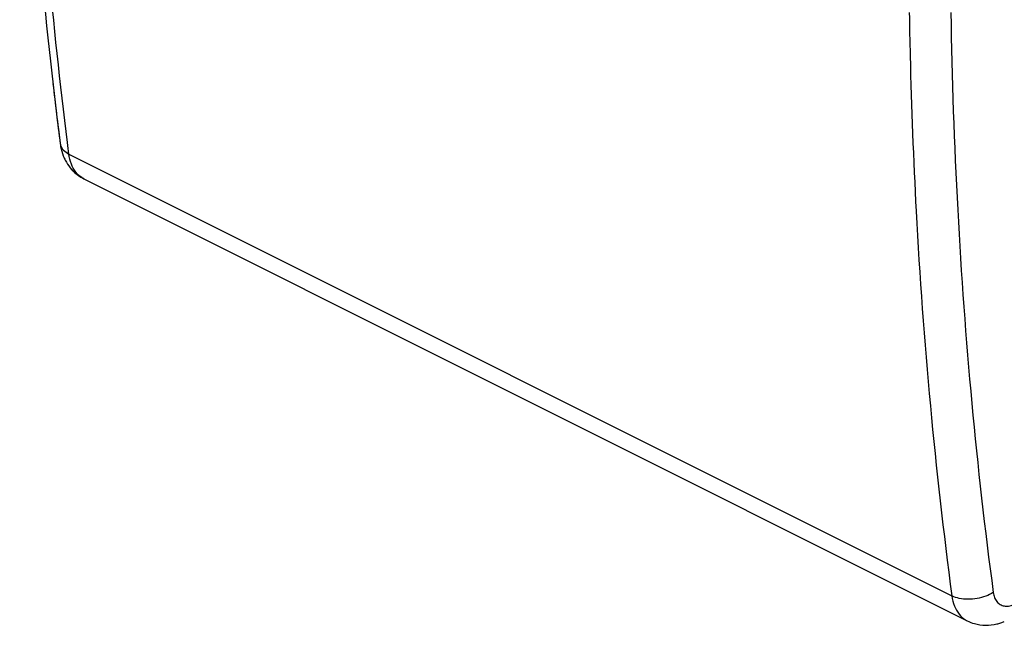
# Model space of a CAD drawing. Extents: x -21.5 to 21.1, y -25.4 to 26.7.
# Drawn here: x -21.4 to -4.9, y -25 to -14.9 of the extents above; entities that cross this region are included whole.
import ezdxf

# ---------------------------------------------------------------- set-up
doc = ezdxf.new("R2010")
doc.units = 0
doc.header["$LTSCALE"] = 16.335
doc.layers.get('0').update_dxf_attribs({"linetype": 'CONTINUOUS'})

msp = doc.modelspace()

# ---------------------------------------------------------------- linework, layer by layer
at = {"color": 7, "linetype": 'CONTINUOUS'}
for p, q in [((-20.738, -16.94), (-20.738, -16.941)), ((-20.343, -17.53), (-5.51, -24.947)), ((-5.511, -24.946), (-5.51, -24.947))]:
    msp.add_line(p, q, dxfattribs=at)
at = {"color": 9, "linetype": 'CONTINUOUS'}
msp.add_line((-20.592, -17.116), (-5.766, -24.529), dxfattribs=at)
at = {"color": 7, "linetype": 'CONTINUOUS'}
for points, knots in [([(-21.418, -7.172), (-21.401, -8.275), (-21.33, -10.481), (-21.104, -13.74), (-20.873, -15.89), (-20.738, -16.94)], [0, 0, 0, 0, 0.337978, 0.67574, 1, 1, 1, 1]), ([(-20.731, -16.99), (-20.721, -17.044), (-20.699, -17.123), (-20.665, -17.197), (-20.653, -17.22)], [0, 0, 0, 0, 0.679525, 1, 1, 1, 1]), ([(-20.731, -16.99), (-20.721, -17.044), (-20.699, -17.123), (-20.665, -17.197), (-20.653, -17.221)], [0, 0, 0, 0, 0.679116, 1, 1, 1, 1]), ([(-20.653, -17.22), (-20.63, -17.265), (-20.563, -17.368), (-20.471, -17.452), (-20.411, -17.492)], [0, 0, 0, 0, 0.408641, 1, 1, 1, 1]), ([(-20.653, -17.221), (-20.63, -17.265), (-20.563, -17.369), (-20.471, -17.452), (-20.411, -17.492)], [0, 0, 0, 0, 0.410099, 1, 1, 1, 1]), ([(-5.511, -24.946), (-5.471, -24.966), (-5.371, -25.005), (-5.2, -25.029), (-5.05, -25.012), (-4.966, -24.988), (-4.945, -24.981)], [0, 0, 0, 0, 0.23027, 0.549319, 0.884034, 1, 1, 1, 1])]:
    msp.add_open_spline(points, degree=3, knots=knots, dxfattribs=at)
at = {"color": 9, "linetype": 'CONTINUOUS'}
for points, knots in [([(-20.616, -16.925), (-20.741, -15.931), (-20.962, -13.851), (-21.183, -10.657), (-21.255, -8.459), (-21.272, -7.349)], [0, 0, 0, 0, 0.313133, 0.653196, 1, 1, 1, 1]), ([(-5.784, -14.741), (-5.766, -15.845), (-5.691, -18.034), (-5.455, -21.281), (-5.213, -23.417), (-5.072, -24.471)], [0, 0, 0, 0, 0.339579, 0.672957, 1, 1, 1, 1]), ([(-6.467, -15.47), (-6.446, -16.339), (-6.371, -18.298), (-6.151, -21.321), (-5.908, -23.469), (-5.766, -24.529)], [0, 0, 0, 0, 0.286848, 0.646842, 1, 1, 1, 1]), ([(-20.738, -16.941), (-20.737, -16.95), (-20.728, -16.991), (-20.684, -17.06), (-20.625, -17.099), (-20.592, -17.116)], [0, 0, 0, 0, 0.12003, 0.525116, 1, 1, 1, 1]), ([(-20.375, -17.512), (-20.414, -17.488), (-20.486, -17.42), (-20.56, -17.282), (-20.585, -17.174), (-20.592, -17.116)], [0, 0, 0, 0, 0.292605, 0.625434, 1, 1, 1, 1]), ([(-20.343, -17.53), (-20.353, -17.526), (-20.363, -17.52), (-20.374, -17.513), (-20.375, -17.512)], [0, 0, 0, 0, 0.861733, 1, 1, 1, 1]), ([(-5.072, -24.471), (-5.111, -24.497), (-5.199, -24.54), (-5.343, -24.578), (-5.494, -24.591), (-5.637, -24.577), (-5.726, -24.549), (-5.766, -24.529)], [0, 0, 0, 0, 0.194136, 0.403743, 0.616307, 0.818725, 1, 1, 1, 1]), ([(-5.766, -24.529), (-5.758, -24.587), (-5.732, -24.696), (-5.655, -24.837), (-5.572, -24.913), (-5.52, -24.942), (-5.511, -24.946)], [0, 0, 0, 0, 0.344972, 0.653736, 0.937841, 1, 1, 1, 1]), ([(-5.072, -24.471), (-5.068, -24.5), (-5.055, -24.555), (-5.016, -24.626), (-4.959, -24.677), (-4.889, -24.703), (-4.81, -24.704), (-4.758, -24.689), (-4.732, -24.678)], [0, 0, 0, 0, 0.185092, 0.35241, 0.507114, 0.659707, 0.821676, 1, 1, 1, 1])]:
    msp.add_open_spline(points, degree=3, knots=knots, dxfattribs=at)
for points in [[(-6.482, -14.744), (-6.478, -14.986), (-6.473, -15.228), (-6.467, -15.47)], [(-20.592, -17.116), (-20.6, -17.053), (-20.608, -16.989), (-20.616, -16.925)]]:
    msp.add_open_spline(points, degree=3, dxfattribs=at)
at = {"color": 7, "linetype": 'CONTINUOUS'}
for points in [[(-20.86, -15.94), (-20.821, -16.274), (-20.781, -16.607), (-20.738, -16.94)], [(-20.738, -16.941), (-20.736, -16.957), (-20.734, -16.974), (-20.731, -16.99)], [(-20.738, -16.941), (-20.736, -16.957), (-20.734, -16.974), (-20.731, -16.99)], [(-20.411, -17.492), (-20.389, -17.506), (-20.366, -17.519), (-20.342, -17.531)], [(-20.411, -17.492), (-20.389, -17.506), (-20.366, -17.519), (-20.342, -17.531)], [(-4.945, -24.981), (-4.925, -24.974), (-4.905, -24.967), (-4.886, -24.959)], [(-4.945, -24.981), (-4.925, -24.974), (-4.905, -24.967), (-4.886, -24.959)]]:
    msp.add_open_spline(points, degree=3, dxfattribs=at)

doc.saveas('drawing.dxf')
